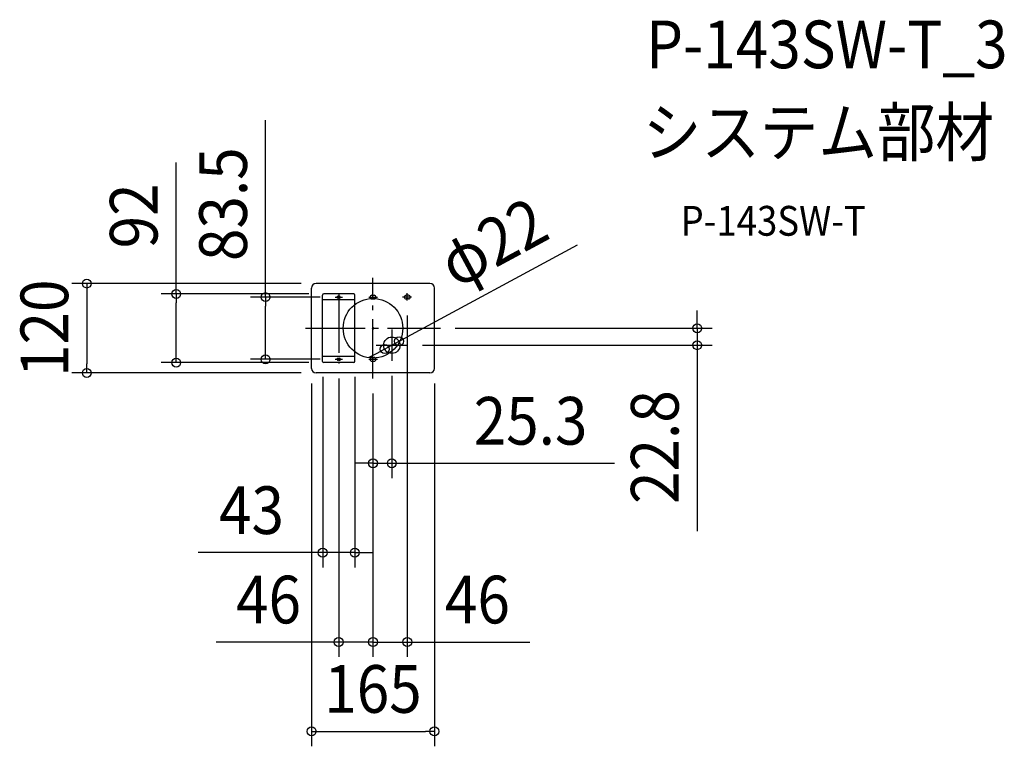
# Model space of a CAD drawing. Extents: x -474 to 848, y -561 to 414.
import ezdxf
from ezdxf.enums import TextEntityAlignment as Align

# ---------------------------------------------------------------- set-up
doc = ezdxf.new("R2010")
doc.units = 0
doc.header["$LTSCALE"] = 20
doc.header["$PDMODE"] = 3
doc.header["$PDSIZE"] = -2
doc.linetypes.add('DASHDOT', pattern=[5.5, 4, -0.6, 0.3, -0.6])
doc.layers.get('DEFPOINTS').update_dxf_attribs({"linetype": 'CONTINUOUS'})
for name, color, linetype in [('ARRANGE', 1, 'CONTINUOUS'), ('BASIS', 6, 'DASHDOT'), ('DETAIL', 5, 'CONTINUOUS'), ('ETC', 61, 'CONTINUOUS'), ('FIX', 11, 'CONTINUOUS'), ('NOTE', 4, 'CONTINUOUS'), ('OUTLINE', 3, 'CONTINUOUS'), ('SIZE', 30, 'CONTINUOUS')]:
    doc.layers.add(name, color=color, linetype=linetype)
doc.styles.get("Standard").update_dxf_attribs({"font": 'SIMPLEX.shx', "width": 0.9, "height": 64, "bigfont": 'BIGFONT.shx'})

msp = doc.modelspace()

# ---------------------------------------------------------------- linework, layer by layer
at = {"layer": 'ARRANGE', "color": 1, "linetype": 'CONTINUOUS'}
msp.add_circle((0, 0), 40, dxfattribs=at)
msp.add_point((0, 0), dxfattribs=at)
at = {"layer": 'BASIS', "color": 6, "linetype": 'DASHDOT'}
for p, q in [((0, -67.68234), (0, 67.68234)), ((-46, 46.75), (-46, -47.32234)), ((-90.464676, 0), (90.464676, 0)), ((25.3, -1.8), (25.3, -43.8)), ((4.3, -22.8), (46.3, -22.8))]:
    msp.add_line(p, q, dxfattribs=at)
at = {"layer": 'DEFPOINTS', "color": 30, "linetype": 'CONTINUOUS'}
for p in [(-76.5, 60), (-66.1, 46.1), (-51, 41.75), (46, 37.10014), (90.464676, 0), (34.979938, -17.575175), (46.3, -22.8), (435.380291, -22.8), (15.620062, -28.024825), (-264.277003, -46.1), (-144.277003, -41.75), (-67.525751, -45.066085), (-66.1, -46.1), (-51, -41.75), (-46, -47.32234), (-24.4, -45.066085), (25.3, -43.8), (-384.277003, -60), (-82.5, -54), (-76.5, -60), (82.5, -54), (0, -67.68234), (0, -67.68234), (0, -67.68234), (25.3, -181.270034), (-24.4, -301.270034), (-46, -421.270034), (46, -421.270034), (82.5, -541.270034)]:
    msp.add_point(p, dxfattribs=at)
at = {"layer": 'DETAIL', "color": 5, "linetype": 'CONTINUOUS'}
for p, q in [((-82.5, -54), (-82.5, 54)), ((76.5, 60), (-76.5, 60)), ((82.5, -54), (82.5, 54)), ((-67.6, -44.6), (-67.6, 44.6)), ((-25.9, 46.1), (-66.1, 46.1)), ((-24.4, -44.6), (-24.4, 44.6)), ((-24.4, 38), (-67.6, 38)), ((-24.4, -38), (-67.6, -38)), ((-25.9, -46.1), (-66.1, -46.1)), ((76.5, -60), (-76.5, -60))]:
    msp.add_line(p, q, dxfattribs=at)
for centre, radius in [((-46, 41.75), 2), ((25.3, -22.8), 11), ((-46, -41.75), 2)]:
    msp.add_circle(centre, radius, dxfattribs=at)
for centre, radius, start, end in [((-76.5, 54), 6, 90, 180), ((76.5, 54), 6, 0, 90), ((-66.1, 44.6), 1.5, 90, 180), ((-25.9, 44.6), 1.5, 0, 90), ((-66.1, -44.6), 1.5, 180, 270), ((-25.9, -44.6), 1.5, 270, 0), ((-76.5, -54), 6, 180, 270), ((76.5, -54), 6, 270, 0)]:
    msp.add_arc(centre, radius, start, end, dxfattribs=at)
at = {"layer": 'FIX', "color": 11, "linetype": 'CONTINUOUS'}
for p, q in [((-1.5, 44.25), (1.5, 44.25)), ((47.5, 44.25), (44.5, 44.25)), ((-1.5, 39.25), (1.5, 39.25)), ((47.5, 39.25), (44.5, 39.25)), ((-1.5, -39.25), (1.5, -39.25)), ((-1.5, -44.25), (1.5, -44.25))]:
    msp.add_line(p, q, dxfattribs=at)
for centre, start, end in [((-1.5, 41.75), 90, 270), ((1.5, 41.75), 270, 90), ((44.5, 41.75), 90, 270), ((47.5, 41.75), 270, 90), ((-1.5, -41.75), 90, 270), ((1.5, -41.75), 270, 90)]:
    msp.add_arc(centre, 2.5, start, end, dxfattribs=at)
at = {"layer": 'NOTE', "color": 4, "linetype": 'CONTINUOUS'}
for p, q in [((-51, 41.75), (-41, 41.75)), ((-5.353978, 41.75), (6.190182, 41.75)), ((51.615584, 41.75), (39.809816, 41.75)), ((51.615584, 41.75), (39.809816, 41.75)), ((46, 37.10014), (46, 47.056156)), ((-51, -41.75), (-41, -41.75)), ((-5.615586, -41.75), (6.190182, -41.75))]:
    msp.add_line(p, q, dxfattribs=at)
at = {"layer": 'OUTLINE', "color": 3, "linetype": 'CONTINUOUS'}
for p, q in [((-82.5, -54), (-82.5, 54)), ((76.5, 60), (-76.5, 60)), ((82.5, -54), (82.5, 54)), ((76.5, -60), (-76.5, -60))]:
    msp.add_line(p, q, dxfattribs=at)
for centre, start, end in [((-76.5, 54), 90, 180), ((76.5, 54), 0, 90), ((-76.5, -54), 180, 270), ((76.5, -54), 270, 0)]:
    msp.add_arc(centre, 6, start, end, dxfattribs=at)
at = {"layer": 'SIZE', "color": 30, "linetype": 'CONTINUOUS'}
for p, q in [((-144.277003, 41.75), (-144.277003, 279.292857)), ((-264.277003, 46.1), (-264.277003, 222.399729)), ((274.08251, 111.482389), (45.53987, -11.875365)), ((-96.5, 60), (-404.277003, 60)), ((-384.277003, 60), (-384.277003, 48)), ((-384.277003, 48), (-384.277003, -48)), ((-86.1, 46.1), (-284.277003, 46.1)), ((-264.277003, 46.1), (-264.277003, 34.1)), ((-71, 41.75), (-164.277003, 41.75)), ((-144.277003, 41.75), (-144.277003, 29.75)), ((-264.277003, -34.1), (-264.277003, 34.1)), ((-144.277003, -29.75), (-144.277003, 29.75)), ((46, 17.10014), (46, -441.270034)), ((435.380291, 12), (435.380291, 24)), ((110.464676, 0), (455.380291, 0)), ((435.380291, 0), (435.380291, 12)), ((435.380291, 0), (435.380291, -22.8)), ((34.979938, -17.575175), (45.53987, -11.875365)), ((15.620062, -28.024825), (34.979938, -17.575175)), ((66.3, -22.8), (455.380291, -22.8)), ((435.380291, -22.8), (435.380291, -34.8)), ((-264.277003, -46.1), (-264.277003, -34.1)), ((-144.277003, -41.75), (-144.277003, -29.75)), ((5.06013, -33.724635), (-5.499803, -39.424445)), ((15.620062, -28.024825), (5.06013, -33.724635)), ((435.380291, -34.8), (435.380291, -272.342857)), ((-384.277003, -60), (-384.277003, -48)), ((-86.1, -46.1), (-284.277003, -46.1)), ((-71, -41.75), (-164.277003, -41.75)), ((-96.5, -60), (-404.277003, -60)), ((-67.525751, -65.066085), (-67.525751, -321.270034)), ((-24.4, -65.066085), (-24.4, -321.270034)), ((25.3, -63.8), (25.3, -201.270034)), ((-82.5, -74), (-82.5, -561.270034)), ((-46, -67.32234), (-46, -441.270034)), ((82.5, -74), (82.5, -561.270034)), ((0, -87.68234), (0, -201.270034)), ((0, -87.68234), (0, -441.270034)), ((0, -87.68234), (0, -441.270034)), ((-12, -181.270034), (-24, -181.270034)), ((0, -181.270034), (-12, -181.270034)), ((0, -181.270034), (25.3, -181.270034)), ((25.3, -181.270034), (37.3, -181.270034)), ((37.3, -181.270034), (324.392412, -181.270034)), ((-79.525751, -301.270034), (-234.782893, -301.270034)), ((-67.525751, -301.270034), (-79.525751, -301.270034)), ((-24.4, -301.270034), (-67.525751, -301.270034)), ((-24.4, -301.270034), (-12.4, -301.270034)), ((-12.4, -301.270034), (-0.4, -301.270034)), ((-58, -421.270034), (-210.514286, -421.270034)), ((-46, -421.270034), (-58, -421.270034)), ((0, -421.270034), (-46, -421.270034)), ((-12, -421.270034), (-24, -421.270034)), ((0, -421.270034), (-12, -421.270034)), ((0, -421.270034), (12, -421.270034)), ((0, -421.270034), (46, -421.270034)), ((12, -421.270034), (24, -421.270034)), ((46, -421.270034), (58, -421.270034)), ((58, -421.270034), (210.514286, -421.270034)), ((-82.5, -541.270034), (-70.5, -541.270034)), ((-70.5, -541.270034), (70.5, -541.270034)), ((82.5, -541.270034), (70.5, -541.270034))]:
    msp.add_line(p, q, dxfattribs=at)
for centre in [(-384.277003, 60), (-264.277003, 46.1), (-144.277003, 41.75), (435.380291, 0), (34.979938, -17.575175), (15.620062, -28.024825), (435.380291, -22.8), (-144.277003, -41.75), (-264.277003, -46.1), (-384.277003, -60), (0, -181.270034), (25.3, -181.270034), (-67.525751, -301.270034), (-24.4, -301.270034), (-46, -421.270034), (0, -421.270034), (0, -421.270034), (46, -421.270034), (-82.5, -541.270034), (82.5, -541.270034)]:
    msp.add_circle(centre, 6, dxfattribs=at)

# ---------------------------------------------------------------- texts
at = {"layer": 'ETC', "color": 61, "linetype": 'CONTINUOUS', "width": 0.9}
for s, height, p in [('P-143SW-T_3', 64, (366.626185, 349.075652)), ('システム部材', 64, (362.440191, 231.120342)), ('P-143SW-T', 40, (413.047693, 124.199407))]:
    msp.add_text(s, height=height, dxfattribs=at).set_placement(p)
at = {"layer": 'SIZE', "color": 30, "linetype": 'CONTINUOUS', "width": 0.9}
for s, rotation, p in [('83.5', 90, (-169.277003, 166.521429)), ('92', 90, (-289.277003, 150.771157)), ('φ22', 28.358320022, (176.245031, 87.083084)), ('120', 90, (-409.277003, 0)), ('22.8', 90, (410.380291, -159.571429))]:
    msp.add_text(s, height=64, rotation=rotation, dxfattribs=at).set_placement(p, align=Align.CENTER)
for s, p in [('25.3', (211.620983, -156.270034)), ('43', (-163.154322, -276.270034)), ('46', (-140.257143, -396.270034)), ('46', (140.257143, -396.270034)), ('165', (0, -516.270034))]:
    msp.add_text(s, height=64, dxfattribs=at).set_placement(p, align=Align.CENTER)

doc.saveas('drawing.dxf')
